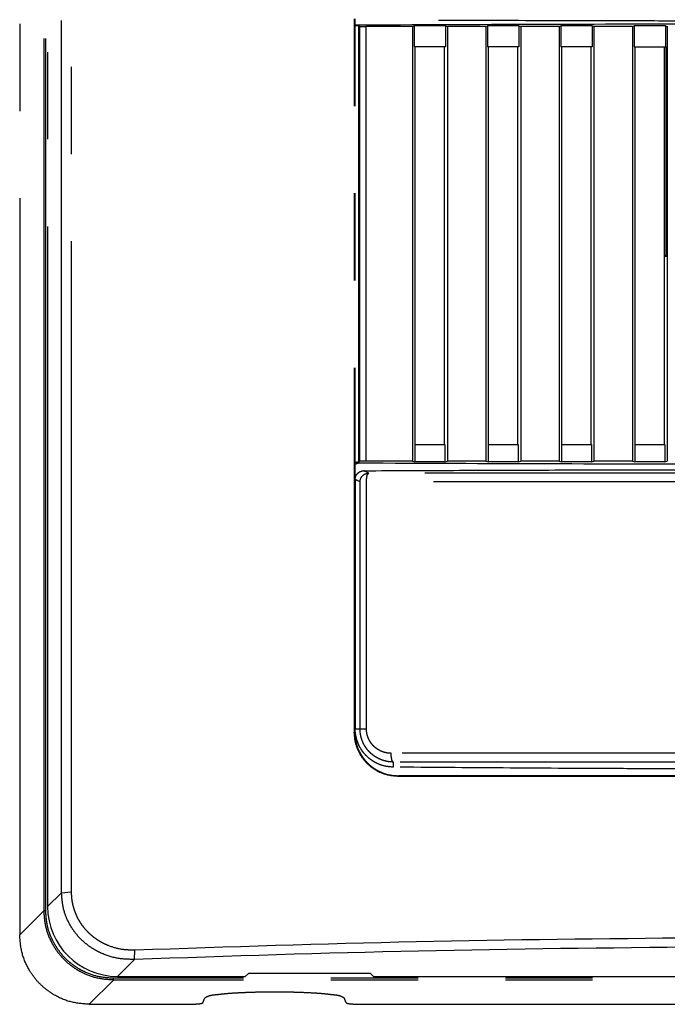
# Model space of a CAD drawing. Units: millimetres. Extents: x 0 to 8410, y 0 to 5940.
# Drawn here: x 988 to 1025, y 3505 to 3561 of the extents above; entities that cross this region are included whole.
import ezdxf

# ---------------------------------------------------------------- set-up
doc = ezdxf.new("R2010")
doc.units = ezdxf.units.MM
doc.linetypes.add('YDIVIDE_1', pattern=[15, 10, -1, 1, -1, 1, -1])
doc.layers.add('YKK_13', color=4, linetype='Continuous', lineweight=30)

msp = doc.modelspace()

# ---------------------------------------------------------------- linework, layer by layer
at = {"layer": 'YKK_13', "linetype": 'YDIVIDE_1', "ltscale": 5}
for p, q in [((988.054, 3625.748), (988.054, 3508.518)), ((989.446, 3509.909), (989.446, 3624.356)), ((989.545, 3509.909), (989.545, 3624.356)), ((989.654, 3624.133), (989.654, 3510.133)), ((990.454, 3510.933), (990.454, 3623.333)), ((991.005, 3623.282), (991.005, 3510.984)), ((1007.221, 3616.033), (1007.221, 3520.133)), ((1007.254, 3616.033), (1007.254, 3520.133)), ((1007.454, 3560.633), (1007.454, 3535.633)), ((1007.533, 3560.594), (1007.454, 3560.633)), ((1007.533, 3535.672), (1007.533, 3560.594)), ((1007.899, 3535.678), (1007.899, 3560.587)), ((1010.554, 3560.588), (1010.66, 3560.624)), ((1010.554, 3560.588), (1010.554, 3535.678)), ((1010.66, 3560.624), (1010.66, 3559.433)), ((1012.445, 3560.624), (1012.445, 3559.433)), ((1012.445, 3560.624), (1012.554, 3560.588)), ((1012.554, 3560.588), (1012.554, 3535.677)), ((1014.754, 3560.588), (1014.86, 3560.624)), ((1014.754, 3560.588), (1014.754, 3535.677)), ((1014.86, 3560.624), (1014.86, 3559.433)), ((1016.646, 3560.624), (1016.646, 3559.433)), ((1016.646, 3560.624), (1016.754, 3560.588)), ((1016.754, 3560.588), (1016.754, 3535.677)), ((1018.954, 3560.588), (1019.059, 3560.624)), ((1018.954, 3560.588), (1018.954, 3535.677)), ((1019.059, 3560.624), (1019.059, 3559.433)), ((1020.847, 3560.624), (1020.847, 3559.433)), ((1020.847, 3560.624), (1020.954, 3560.588)), ((1020.954, 3560.588), (1020.954, 3535.677)), ((1023.154, 3560.589), (1023.259, 3560.624)), ((1023.154, 3560.589), (1023.154, 3535.677)), ((1023.259, 3560.624), (1023.259, 3559.433)), ((1025.048, 3560.624), (1025.154, 3560.589)), ((1025.048, 3560.624), (1025.048, 3559.433)), ((1025.154, 3560.589), (1025.154, 3535.676)), ((1012.445, 3559.433), (1010.66, 3559.433)), ((1010.714, 3536.633), (1010.714, 3559.433)), ((1012.391, 3536.633), (1012.391, 3559.433)), ((1016.646, 3559.433), (1014.86, 3559.433)), ((1014.913, 3536.633), (1014.913, 3559.433)), ((1016.592, 3536.633), (1016.592, 3559.433)), ((1020.847, 3559.433), (1019.059, 3559.433)), ((1019.112, 3536.633), (1019.112, 3559.433)), ((1020.794, 3536.633), (1020.794, 3559.433)), ((1023.259, 3559.433), (1025.074, 3559.433)), ((1023.311, 3536.633), (1023.311, 3559.433)), ((1024.995, 3536.633), (1024.995, 3559.433)), ((1025.074, 3559.433), (1025.074, 3547.397)), ((1010.687, 3536.633), (1012.418, 3536.633)), ((1010.687, 3536.633), (1010.687, 3535.633)), ((1012.418, 3536.633), (1012.418, 3535.633)), ((1014.886, 3536.633), (1016.619, 3536.633)), ((1014.886, 3536.633), (1014.886, 3535.633)), ((1016.619, 3536.633), (1016.619, 3535.633)), ((1019.085, 3536.633), (1020.821, 3536.633)), ((1019.085, 3536.633), (1019.085, 3535.633)), ((1020.821, 3536.633), (1020.821, 3535.633)), ((1023.285, 3536.633), (1025.021, 3536.633)), ((1023.285, 3536.633), (1023.285, 3535.633)), ((1025.021, 3536.633), (1025.021, 3535.633)), ((1007.533, 3535.672), (1007.454, 3535.633)), ((1007.454, 3535.633), (1007.528, 3535.558)), ((1010.554, 3535.678), (1010.687, 3535.633)), ((1012.418, 3535.633), (1012.554, 3535.677)), ((1014.754, 3535.677), (1014.886, 3535.633)), ((1016.619, 3535.633), (1016.754, 3535.677)), ((1018.954, 3535.677), (1019.085, 3535.633)), ((1020.821, 3535.633), (1020.954, 3535.677)), ((1023.154, 3535.677), (1023.285, 3535.633)), ((1025.021, 3535.633), (1025.154, 3535.676)), ((1007.273, 3534.625), (1007.273, 3520.333)), ((1007.551, 3534.487), (1007.459, 3534.533)), ((1008.048, 3534.987), (1007.956, 3535.032)), ((1061.757, 3534.487), (1007.551, 3534.487)), ((1007.551, 3520.333), (1007.551, 3534.487)), ((1007.919, 3520.333), (1007.919, 3534.487)), ((1007.221, 3520.133), (1007.254, 3520.133)), ((1007.273, 3520.333), (1007.919, 3520.333)), ((1059.972, 3518.923), (1009.335, 3518.923)), ((1009.455, 3518.423), (1009.452, 3518.132)), ((1009.754, 3517.6), (1009.754, 3517.633)), ((990.454, 3510.933), (989.654, 3510.133)), ((990.454, 3510.933), (991.005, 3510.984)), ((989.446, 3509.909), (988.054, 3508.518)), ((989.446, 3509.909), (989.545, 3509.909)), ((994.624, 3507.103), (994.655, 3507.652)), ((994.624, 3507.103), (993.654, 3506.133)), ((1000.979, 3506.133), (1001.154, 3506.308)), ((1008.154, 3506.308), (1001.154, 3506.308)), ((1008.329, 3506.133), (1008.154, 3506.308)), ((993.431, 3505.925), (992.039, 3504.533)), ((1075.877, 3506.024), (993.431, 3506.024)), ((993.431, 3505.925), (993.431, 3506.024)), ((1075.877, 3505.925), (993.431, 3505.925)), ((993.654, 3506.133), (1000.979, 3506.133)), ((1008.329, 3506.133), (1060.979, 3506.133)), ((998.545, 3504.617), (998.656, 3504.895)), ((1006.762, 3504.617), (1006.651, 3504.895)), ((992.039, 3504.533), (997.546, 3504.533)), ((1007.762, 3504.533), (1061.546, 3504.533))]:
    msp.add_line(p, q, dxfattribs=at)
msp.add_arc((993.654, 3510.133), 4, 180, 270, dxfattribs=at)
for points, knots in [([(1062.054, 3560.969), (1059.966, 3560.96), (1055.792, 3560.94), (1050.377, 3560.923), (1045.811, 3560.912), (1042.092, 3560.906), (1038.373, 3560.902), (1034.654, 3560.901), (1030.935, 3560.902), (1027.216, 3560.906), (1023.497, 3560.912), (1018.93, 3560.923), (1013.516, 3560.94), (1009.341, 3560.96), (1007.254, 3560.969)], [0, 0, 0, 0, 6.262147, 12.524295, 16.243326, 19.962358, 23.681316, 27.400274, 31.119207, 34.838141, 38.557119, 42.276097, 48.538167, 54.800236, 54.800236, 54.800236, 54.800236]), ([(1007.254, 3560.687), (1010.733, 3560.702), (1017.693, 3560.733), (1026.797, 3560.751), (1034.565, 3560.756), (1042.363, 3560.751), (1051.526, 3560.734), (1058.545, 3560.702), (1062.054, 3560.687)], [0, 0, 0, 0, 10.4391, 20.878202, 27.311392, 33.744583, 44.272414, 54.800244, 54.800244, 54.800244, 54.800244]), ([(1007.533, 3560.594), (1007.594, 3560.591), (1007.716, 3560.587), (1007.838, 3560.587), (1007.899, 3560.587)], [0, 0, 0, 0, 0.1833167, 0.3666725, 0.3666725, 0.3666725, 0.3666725]), ([(1007.253, 3535.59), (1007.285, 3535.602), (1007.35, 3535.627), (1007.419, 3535.631), (1007.454, 3535.633)], [0, 0, 0, 0, 0.1020448, 0.2061052, 0.2061052, 0.2061052, 0.2061052]), ([(1007.899, 3535.678), (1007.838, 3535.678), (1007.716, 3535.678), (1007.594, 3535.674), (1007.533, 3535.672)], [0, 0, 0, 0, 0.1833558, 0.3666725, 0.3666725, 0.3666725, 0.3666725]), ([(1007.528, 3535.558), (1007.478, 3535.554), (1007.378, 3535.547), (1007.292, 3535.498), (1007.248, 3535.474)], [0, 0, 0, 0, 0.148524, 0.2949405, 0.2949405, 0.2949405, 0.2949405]), ([(1007.273, 3534.625), (1007.277, 3534.677), (1007.287, 3534.781), (1007.349, 3534.899), (1007.417, 3534.979), (1007.496, 3535.047), (1007.613, 3535.11), (1007.718, 3535.12), (1007.77, 3535.125)], [0, 0, 0, 0, 0.1558987, 0.311803, 0.3898178, 0.4678332, 0.6239515, 0.7800602, 0.7800602, 0.7800602, 0.7800602]), ([(1029.154, 3535.494), (1025.549, 3535.499), (1018.341, 3535.51), (1011.132, 3535.542), (1007.528, 3535.558)], [0, 0, 0, 0, 10.813019, 21.626037, 21.626037, 21.626037, 21.626037]), ([(1007.77, 3535.125), (1009.594, 3535.133), (1013.241, 3535.15), (1018.712, 3535.168), (1024.183, 3535.181), (1027.83, 3535.185), (1029.654, 3535.187)], [0, 0, 0, 0, 5.470956, 10.941912, 16.412861, 21.883809, 21.883809, 21.883809, 21.883809]), ([(1007.551, 3534.487), (1007.558, 3534.552), (1007.573, 3534.683), (1007.688, 3534.848), (1007.852, 3534.964), (1007.983, 3534.979), (1008.048, 3534.987)], [0, 0, 0, 0, 0.1944128, 0.3888258, 0.5831811, 0.7775357, 0.7775357, 0.7775357, 0.7775357]), ([(1007.919, 3534.487), (1007.921, 3534.546), (1007.923, 3534.665), (1007.951, 3534.808), (1007.976, 3534.929), (1008.024, 3534.968), (1008.048, 3534.987)], [0, 0, 0, 0, 0.1766781, 0.3529782, 0.4444233, 0.5331509, 0.5331509, 0.5331509, 0.5331509]), ([(1061.259, 3534.987), (1058.746, 3534.987), (1053.718, 3534.988), (1047.412, 3534.988), (1042.34, 3534.989), (1038.499, 3534.989), (1034.654, 3534.989), (1030.809, 3534.989), (1026.968, 3534.989), (1021.896, 3534.988), (1015.589, 3534.988), (1010.562, 3534.987), (1008.048, 3534.987)], [0, 0, 0, 0, 7.541203, 15.082405, 18.919455, 22.756505, 26.605681, 30.454857, 34.291911, 38.128964, 45.670179, 53.211393, 53.211393, 53.211393, 53.211393]), ([(1009.754, 3517.6), (1009.529, 3517.617), (1009.08, 3517.652), (1008.559, 3517.881), (1008.191, 3518.131), (1007.944, 3518.351), (1007.729, 3518.6), (1007.489, 3518.965), (1007.271, 3519.476), (1007.238, 3519.914), (1007.221, 3520.133)], [0, 0, 0, 0, 0.672468, 1.344867, 1.674836, 2.004842, 2.332585, 2.660281, 3.314945, 3.969589, 3.969589, 3.969589, 3.969589]), ([(1007.254, 3520.133), (1007.266, 3519.943), (1007.291, 3519.565), (1007.457, 3519.116), (1007.64, 3518.787), (1007.805, 3518.559), (1007.993, 3518.35), (1008.202, 3518.166), (1008.43, 3518.005), (1008.756, 3517.828), (1009.197, 3517.668), (1009.568, 3517.644), (1009.754, 3517.633)], [0, 0, 0, 0, 0.566365, 1.132727, 1.414636, 1.696549, 1.975738, 2.254922, 2.532386, 2.809842, 3.365602, 3.921375, 3.921375, 3.921375, 3.921375]), ([(1009.452, 3518.132), (1009.307, 3518.142), (1009.019, 3518.161), (1008.673, 3518.274), (1008.414, 3518.399), (1008.232, 3518.511), (1008.061, 3518.64), (1007.903, 3518.786), (1007.76, 3518.945), (1007.592, 3519.176), (1007.42, 3519.493), (1007.349, 3519.77), (1007.314, 3519.909)], [0, 0, 0, 0, 0.432895, 0.865784, 1.079916, 1.294049, 1.50796, 1.721873, 1.935812, 2.149747, 2.578043, 3.006342, 3.006342, 3.006342, 3.006342]), ([(1009.455, 3518.423), (1009.391, 3518.425), (1009.265, 3518.429), (1009.103, 3518.455), (1008.969, 3518.486), (1008.861, 3518.518), (1008.754, 3518.557), (1008.649, 3518.603), (1008.548, 3518.654), (1008.451, 3518.71), (1008.358, 3518.772), (1008.269, 3518.839), (1008.185, 3518.91), (1008.104, 3518.987), (1008.028, 3519.068), (1007.957, 3519.153), (1007.891, 3519.243), (1007.83, 3519.336), (1007.774, 3519.434), (1007.724, 3519.535), (1007.68, 3519.64), (1007.642, 3519.747), (1007.611, 3519.854), (1007.581, 3519.987), (1007.556, 3520.146), (1007.553, 3520.27), (1007.551, 3520.333)], [0, 0, 0, 0, 0.189703, 0.379423, 0.49065, 0.601881, 0.716908, 0.831936, 0.944545, 1.057152, 1.168144, 1.279135, 1.389943, 1.500752, 1.611826, 1.7229, 1.834241, 1.945582, 2.058131, 2.170681, 2.285173, 2.399664, 2.510226, 2.620783, 2.806905, 2.99301, 2.99301, 2.99301, 2.99301]), ([(1009.335, 3518.923), (1009.288, 3518.924), (1009.194, 3518.927), (1009.074, 3518.946), (1008.975, 3518.969), (1008.895, 3518.992), (1008.815, 3519.021), (1008.737, 3519.054), (1008.662, 3519.092), (1008.59, 3519.133), (1008.521, 3519.179), (1008.455, 3519.228), (1008.392, 3519.281), (1008.332, 3519.337), (1008.275, 3519.397), (1008.222, 3519.46), (1008.173, 3519.526), (1008.128, 3519.596), (1008.086, 3519.668), (1008.049, 3519.743), (1008.015, 3519.82), (1007.987, 3519.899), (1007.964, 3519.979), (1007.942, 3520.077), (1007.923, 3520.195), (1007.921, 3520.287), (1007.919, 3520.333)], [0, 0, 0, 0, 0.140729, 0.28147, 0.363981, 0.446495, 0.531832, 0.617169, 0.700682, 0.784194, 0.866497, 0.9488, 1.030998, 1.113196, 1.195552, 1.277907, 1.360386, 1.442866, 1.526208, 1.60955, 1.694324, 1.779098, 1.860939, 1.942778, 2.080549, 2.218309, 2.218309, 2.218309, 2.218309]), ([(1009.455, 3518.423), (1009.432, 3518.444), (1009.387, 3518.485), (1009.364, 3518.605), (1009.338, 3518.748), (1009.336, 3518.865), (1009.335, 3518.923)], [0, 0, 0, 0, 0.0882437, 0.1788366, 0.353369, 0.5282236, 0.5282236, 0.5282236, 0.5282236]), ([(1059.856, 3518.132), (1057.756, 3518.114), (1053.555, 3518.079), (1048.305, 3518.05), (1044.105, 3518.033), (1040.954, 3518.025), (1037.804, 3518.019), (1034.654, 3518.018), (1031.504, 3518.019), (1028.353, 3518.025), (1025.203, 3518.033), (1021.003, 3518.05), (1015.752, 3518.079), (1011.552, 3518.114), (1009.452, 3518.132)], [0, 0, 0, 0, 6.300559, 12.601118, 15.751408, 18.901699, 22.051965, 25.202232, 28.352496, 31.50276, 34.653044, 37.803328, 44.103879, 50.40443, 50.40443, 50.40443, 50.40443]), ([(1059.853, 3518.423), (1057.471, 3518.423), (1052.707, 3518.422), (1046.733, 3518.421), (1041.929, 3518.421), (1038.293, 3518.421), (1034.654, 3518.42), (1031.015, 3518.421), (1027.379, 3518.421), (1022.575, 3518.421), (1016.6, 3518.422), (1011.836, 3518.423), (1009.455, 3518.423)], [0, 0, 0, 0, 7.145619, 14.291239, 17.924291, 21.557344, 25.199245, 28.841146, 32.47418, 36.107213, 43.252761, 50.398308, 50.398308, 50.398308, 50.398308]), ([(994.624, 3507.103), (994.299, 3507.111), (993.648, 3507.128), (992.874, 3507.382), (992.313, 3507.673), (991.935, 3507.929), (991.595, 3508.222), (991.294, 3508.549), (991.032, 3508.91), (990.752, 3509.416), (990.507, 3510.091), (990.472, 3510.652), (990.454, 3510.933)], [0, 0, 0, 0, 0.972419, 1.944741, 2.406577, 2.868379, 3.310061, 3.751736, 4.198341, 4.644915, 5.484578, 6.323987, 6.323987, 6.323987, 6.323987]), ([(991.005, 3510.984), (991.008, 3510.877), (991.013, 3510.664), (991.054, 3510.4), (991.1, 3510.192), (991.143, 3510.037), (991.193, 3509.884), (991.271, 3509.682), (991.387, 3509.437), (991.556, 3509.157), (991.754, 3508.894), (991.981, 3508.648), (992.234, 3508.425), (992.514, 3508.223), (992.817, 3508.047), (993.266, 3507.844), (993.88, 3507.665), (994.397, 3507.657), (994.655, 3507.652)], [0, 0, 0, 0, 0.319376, 0.638749, 0.798929, 0.959102, 1.120551, 1.282036, 1.606923, 1.931995, 2.262625, 2.593209, 2.933615, 3.274081, 3.627441, 3.980802, 4.752495, 5.524412, 5.524412, 5.524412, 5.524412]), ([(993.431, 3505.925), (993.133, 3505.944), (992.538, 3505.982), (991.829, 3506.239), (991.307, 3506.526), (990.94, 3506.785), (990.606, 3507.084), (990.307, 3507.418), (990.047, 3507.784), (989.761, 3508.307), (989.503, 3509.016), (989.465, 3509.612), (989.446, 3509.909)], [0, 0, 0, 0, 0.891216, 1.782491, 2.230199, 2.677917, 3.125538, 3.573159, 4.020882, 4.468596, 5.360384, 6.252116, 6.252116, 6.252116, 6.252116]), ([(993.431, 3506.024), (993.14, 3506.043), (992.56, 3506.08), (991.869, 3506.33), (991.36, 3506.61), (991.003, 3506.863), (990.676, 3507.154), (990.385, 3507.481), (990.131, 3507.838), (989.852, 3508.348), (989.601, 3509.038), (989.564, 3509.619), (989.545, 3509.909)], [0, 0, 0, 0, 0.868679, 1.737419, 2.174175, 2.610941, 3.047693, 3.484445, 3.921173, 4.357891, 5.22709, 6.096231, 6.096231, 6.096231, 6.096231]), ([(992.039, 3504.533), (991.691, 3504.559), (990.994, 3504.611), (990.182, 3504.961), (989.604, 3505.346), (989.211, 3505.69), (988.867, 3506.082), (988.482, 3506.661), (988.133, 3507.473), (988.08, 3508.169), (988.054, 3508.518)], [0, 0, 0, 0, 1.041782, 2.083541, 2.603749, 3.124004, 3.644259, 4.164467, 5.206226, 6.248008, 6.248008, 6.248008, 6.248008]), ([(994.655, 3507.653), (1000.028, 3507.833), (1010.775, 3508.193), (1021.528, 3508.302), (1026.904, 3508.357)], [0, 0, 0, 0, 16.12879, 32.257651, 32.257651, 32.257651, 32.257651]), ([(1027.18, 3507.814), (1021.753, 3507.759), (1010.898, 3507.649), (1000.049, 3507.285), (994.624, 3507.103)], [0, 0, 0, 0, 16.282006, 32.564443, 32.564443, 32.564443, 32.564443]), ([(1006.651, 3504.895), (1006.56, 3504.942), (1006.378, 3505.037), (1006.062, 3505.063), (1005.749, 3505.103), (1005.4, 3505.139), (1005.02, 3505.167), (1004.589, 3505.19), (1004.137, 3505.208), (1003.654, 3505.223), (1003.159, 3505.231), (1002.654, 3505.234), (1002.148, 3505.231), (1001.654, 3505.223), (1001.17, 3505.208), (1000.718, 3505.19), (1000.287, 3505.167), (999.908, 3505.139), (999.558, 3505.103), (999.245, 3505.063), (998.93, 3505.037), (998.747, 3504.942), (998.656, 3504.895)], [0, 0, 0, 0, 0.304181, 0.612401, 0.934888, 1.255367, 1.665443, 2.076367, 2.549615, 3.02256, 3.52788, 4.033317, 4.538752, 5.04407, 5.51701, 5.990253, 6.40117, 6.81124, 7.131714, 7.454195, 7.762412, 8.066591, 8.066591, 8.066591, 8.066591]), ([(997.546, 3504.533), (997.642, 3504.534), (997.834, 3504.535), (998.063, 3504.543), (998.232, 3504.557), (998.34, 3504.568), (998.448, 3504.574), (998.513, 3504.603), (998.545, 3504.617)], [0, 0, 0, 0, 0.288136, 0.576316, 0.6863, 0.796884, 0.90303, 1.007961, 1.007961, 1.007961, 1.007961]), ([(1006.762, 3504.617), (1006.794, 3504.603), (1006.859, 3504.574), (1006.968, 3504.568), (1007.076, 3504.557), (1007.245, 3504.543), (1007.473, 3504.535), (1007.666, 3504.534), (1007.762, 3504.533)], [0, 0, 0, 0, 0.104931, 0.211077, 0.321661, 0.431646, 0.719825, 1.007961, 1.007961, 1.007961, 1.007961])]:
    msp.add_open_spline(points, degree=3, knots=knots, dxfattribs=at)
for points in [[(1007.454, 3560.633), (1007.42, 3560.633), (1007.354, 3560.633), (1007.287, 3560.633), (1007.254, 3560.633)], [(1010.554, 3560.588), (1010.111, 3560.587), (1009.227, 3560.587), (1008.342, 3560.587), (1007.899, 3560.587)], [(1012.445, 3560.624), (1012.148, 3560.624), (1011.553, 3560.624), (1010.958, 3560.624), (1010.66, 3560.624)], [(1014.754, 3560.588), (1014.387, 3560.588), (1013.654, 3560.588), (1012.92, 3560.588), (1012.554, 3560.588)], [(1016.646, 3560.624), (1016.348, 3560.624), (1015.753, 3560.624), (1015.157, 3560.624), (1014.86, 3560.624)], [(1018.954, 3560.588), (1018.587, 3560.588), (1017.854, 3560.588), (1017.12, 3560.588), (1016.754, 3560.588)], [(1020.847, 3560.624), (1020.549, 3560.624), (1019.953, 3560.624), (1019.357, 3560.624), (1019.059, 3560.624)], [(1023.154, 3560.589), (1022.787, 3560.589), (1022.054, 3560.589), (1021.32, 3560.588), (1020.954, 3560.588)], [(1025.048, 3560.624), (1024.75, 3560.624), (1024.153, 3560.624), (1023.557, 3560.624), (1023.259, 3560.624)], [(1025.074, 3547.397), (1025.061, 3547.41), (1025.035, 3547.436), (1025.008, 3547.462), (1024.995, 3547.476)], [(1010.554, 3535.678), (1010.111, 3535.678), (1009.227, 3535.678), (1008.342, 3535.678), (1007.899, 3535.678)], [(1012.418, 3535.633), (1012.129, 3535.633), (1011.552, 3535.633), (1010.976, 3535.633), (1010.687, 3535.633)], [(1014.754, 3535.677), (1014.387, 3535.677), (1013.654, 3535.677), (1012.92, 3535.677), (1012.554, 3535.677)], [(1016.619, 3535.633), (1016.33, 3535.633), (1015.753, 3535.633), (1015.175, 3535.633), (1014.886, 3535.633)], [(1018.954, 3535.677), (1018.587, 3535.677), (1017.854, 3535.677), (1017.12, 3535.677), (1016.754, 3535.677)], [(1020.821, 3535.633), (1020.531, 3535.633), (1019.953, 3535.633), (1019.375, 3535.633), (1019.085, 3535.633)], [(1023.154, 3535.677), (1022.787, 3535.677), (1022.054, 3535.677), (1021.32, 3535.677), (1020.954, 3535.677)], [(1025.021, 3535.633), (1024.732, 3535.633), (1024.153, 3535.633), (1023.574, 3535.633), (1023.285, 3535.633)], [(1007.956, 3535.032), (1007.925, 3535.048), (1007.863, 3535.079), (1007.801, 3535.109), (1007.77, 3535.125)], [(1007.459, 3534.533), (1007.428, 3534.548), (1007.366, 3534.579), (1007.304, 3534.61), (1007.273, 3534.625)], [(1007.281, 3520.135), (1007.28, 3520.168), (1007.277, 3520.234), (1007.274, 3520.3), (1007.273, 3520.333)], [(1007.314, 3519.909), (1007.308, 3519.947), (1007.298, 3520.022), (1007.287, 3520.098), (1007.281, 3520.135)], [(1027.154, 3517.633), (1024.254, 3517.633), (1018.454, 3517.633), (1012.654, 3517.633), (1009.754, 3517.633)], [(1027.154, 3517.601), (1024.254, 3517.601), (1018.454, 3517.601), (1012.654, 3517.6), (1009.754, 3517.6)]]:
    msp.add_open_spline(points, degree=3, dxfattribs=at)

doc.saveas('drawing.dxf')
